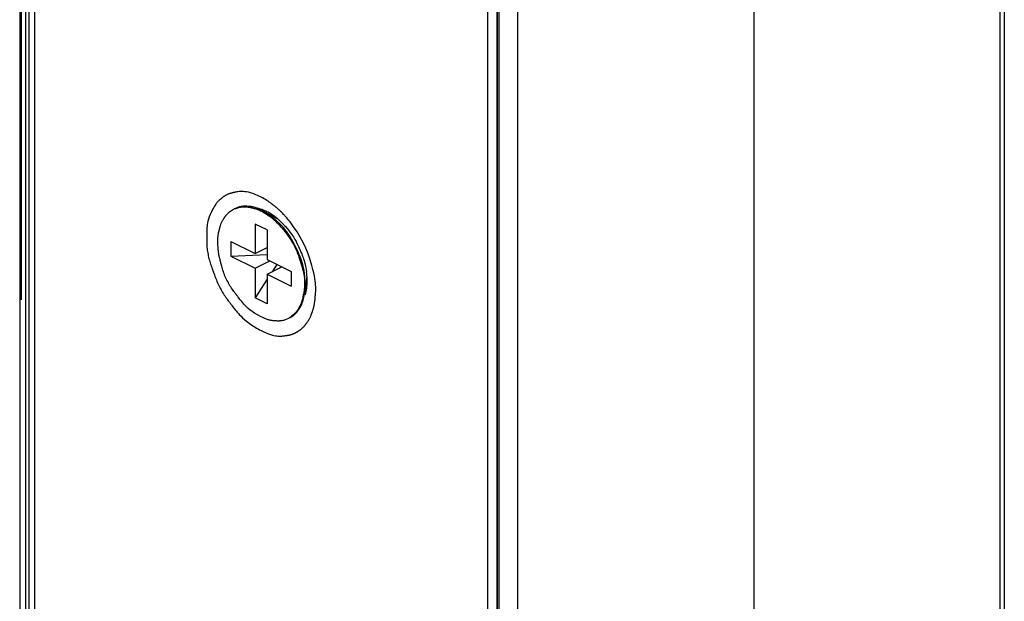
# Model space of a CAD drawing. Units: millimetres. Extents: x 57 to 267, y -371 to -74.
# Drawn here: x 71 to 84, y -181 to -173 of the extents above; entities that cross this region are included whole.
import ezdxf

# ---------------------------------------------------------------- set-up
doc = ezdxf.new("R2010")
doc.units = ezdxf.units.MM
doc.header["$LTSCALE"] = 23.1
doc.linetypes.add('CONTINUA', pattern=[0])
doc.layers.add('LIVELLO_STANDARD', color=7, linetype='CONTINUOUS')

msp = doc.modelspace()

# ---------------------------------------------------------------- linework, layer by layer
at = {"layer": 'LIVELLO_STANDARD', "linetype": 'CONTINUA'}
for p, q in [((84.073, -274.884), (84.073, -166.996)), ((84.019, -274.954), (84.019, -167.059)), ((70.85, -169.489), (70.85, -263.549)), ((70.872, -176.708), (70.872, -169.422)), ((70.928, -169.489), (70.928, -176.775)), ((70.978, -215.051), (70.978, -169.514)), ((71.047, -169.671), (71.047, -215.043)), ((80.708, -171.08), (80.708, -274.033)), ((77.536, -172.515), (77.536, -266.818)), ((77.264, -172.641), (77.264, -218.178)), ((77.264, -266.666), (77.264, -172.668)), ((77.286, -172.668), (77.286, -218.205)), ((77.136, -218.088), (77.136, -172.716)), ((74.098, -175.52), (74.092, -175.516)), ((74.118, -175.517), (74.105, -175.51)), ((74.304, -175.615), (74.118, -175.517)), ((74.279, -175.593), (74.228, -175.558)), ((74.27, -175.596), (74.266, -175.594)), ((74.274, -175.599), (74.27, -175.596)), ((74.011, -175.691), (74.011, -176.087)), ((74.172, -175.771), (74.011, -175.691)), ((74.249, -175.622), (74.243, -175.617)), ((74.172, -175.771), (74.172, -176.167)), ((73.687, -175.925), (73.687, -176.123)), ((73.687, -175.925), (74.011, -176.087)), ((73.687, -176.123), (74.172, -176.101)), ((73.687, -176.123), (74.011, -176.285)), ((74.011, -176.087), (74.172, -176.005)), ((74.011, -176.285), (74.209, -176.185)), ((74.172, -176.167), (74.496, -176.329)), ((74.304, -176.233), (74.239, -176.332)), ((74.011, -176.285), (74.011, -176.681)), ((74.172, -176.365), (74.37, -176.266)), ((74.172, -176.365), (74.172, -176.761)), ((74.172, -176.365), (74.496, -176.527)), ((74.496, -176.329), (74.496, -176.527)), ((70.928, -176.47), (70.928, -263.631)), ((74.172, -176.433), (74.011, -176.681)), ((74.708, -176.423), (74.675, -176.63)), ((74.172, -176.761), (74.011, -176.681))]:
    msp.add_line(p, q, dxfattribs=at)
for points in [[(74.092, -175.331, 0), (74.051, -175.312, 0), (74.014, -175.296, 0), (73.981, -175.283, 0), (73.95, -175.273, 0), (73.923, -175.265, 0), (73.897, -175.26, 0), (73.874, -175.257, 0), (73.853, -175.255, 0), (73.832, -175.254, 0), (73.814, -175.254, 0), (73.796, -175.256, 0), (73.781, -175.257, 0), (73.766, -175.26, 0), (73.754, -175.262, 0), (73.743, -175.264, 0), (73.735, -175.266, 0), (73.728, -175.268, 0), (73.722, -175.269, 0), (73.718, -175.27, 0), (73.715, -175.271, 0), (73.713, -175.272, 0), (73.71, -175.272, 0), (73.708, -175.273, 0), (73.704, -175.274, 0), (73.701, -175.275, 0), (73.696, -175.276, 0), (73.691, -175.277, 0), (73.685, -175.279, 0), (73.679, -175.28, 0), (73.672, -175.282, 0), (73.665, -175.285, 0), (73.659, -175.287, 0), (73.652, -175.29, 0), (73.645, -175.292, 0), (73.638, -175.295, 0), (73.632, -175.298, 0), (73.625, -175.302, 0), (73.619, -175.305, 0), (73.613, -175.309, 0), (73.607, -175.313, 0), (73.601, -175.316, 0), (73.595, -175.32, 0), (73.589, -175.324, 0), (73.584, -175.328, 0), (73.579, -175.332, 0), (73.575, -175.335, 0), (73.571, -175.338, 0), (73.568, -175.341, 0), (73.565, -175.343, 0), (73.563, -175.344, 0), (73.562, -175.346, 0), (73.56, -175.347, 0), (73.559, -175.348, 0), (73.557, -175.349, 0), (73.555, -175.351, 0), (73.552, -175.353, 0), (73.549, -175.356, 0), (73.545, -175.359, 0), (73.54, -175.363, 0), (73.535, -175.367, 0), (73.53, -175.372, 0), (73.524, -175.378, 0), (73.517, -175.384, 0), (73.511, -175.391, 0), (73.504, -175.398, 0), (73.497, -175.406, 0), (73.49, -175.415, 0), (73.482, -175.426, 0), (73.474, -175.438, 0), (73.465, -175.452, 0), (73.456, -175.468, 0), (73.445, -175.486, 0)], [(74.094, -175.504, 0), (74.073, -175.495, 0), (74.054, -175.487, 0), (74.038, -175.48, 0), (74.023, -175.474, 0), (74.01, -175.47, 0), (73.997, -175.466, 0), (73.986, -175.463, 0), (73.976, -175.461, 0), (73.966, -175.459, 0), (73.957, -175.458, 0), (73.948, -175.457, 0), (73.94, -175.456, 0), (73.933, -175.455, 0), (73.926, -175.455, 0), (73.921, -175.454, 0), (73.916, -175.454, 0), (73.912, -175.454, 0), (73.91, -175.454, 0), (73.907, -175.454, 0), (73.905, -175.454, 0), (73.903, -175.454, 0), (73.901, -175.454, 0), (73.899, -175.453, 0), (73.896, -175.453, 0), (73.892, -175.453, 0), (73.887, -175.453, 0), (73.881, -175.453, 0), (73.875, -175.453, 0), (73.868, -175.453, 0), (73.86, -175.453, 0), (73.852, -175.453, 0), (73.843, -175.454, 0), (73.833, -175.455, 0), (73.823, -175.456, 0), (73.812, -175.459, 0), (73.8, -175.462, 0), (73.787, -175.466, 0), (73.773, -175.471, 0), (73.756, -175.478, 0), (73.738, -175.487, 0)], [(73.738, -175.487, 0), (73.739, -175.487, 0), (73.741, -175.486, 0), (73.745, -175.485, 0), (73.749, -175.483, 0), (73.753, -175.481, 0), (73.758, -175.48, 0), (73.763, -175.478, 0), (73.767, -175.477, 0), (73.77, -175.475, 0), (73.772, -175.474, 0), (73.774, -175.474, 0), (73.775, -175.473, 0), (73.776, -175.473, 0), (73.776, -175.473, 0), (73.776, -175.473, 0), (73.776, -175.473, 0), (73.776, -175.473, 0), (73.776, -175.473, 0), (73.777, -175.473, 0), (73.777, -175.473, 0), (73.778, -175.472, 0), (73.779, -175.472, 0), (73.781, -175.472, 0), (73.783, -175.471, 0), (73.786, -175.47, 0), (73.789, -175.469, 0), (73.794, -175.468, 0), (73.798, -175.467, 0), (73.803, -175.466, 0), (73.809, -175.464, 0), (73.815, -175.463, 0), (73.822, -175.462, 0), (73.828, -175.461, 0), (73.836, -175.46, 0), (73.844, -175.46, 0), (73.853, -175.459, 0), (73.864, -175.459, 0), (73.875, -175.459, 0), (73.889, -175.46, 0), (73.904, -175.461, 0)], [(73.904, -175.461, 0), (73.904, -175.461, 0), (73.906, -175.461, 0), (73.909, -175.461, 0), (73.912, -175.462, 0), (73.915, -175.462, 0), (73.919, -175.463, 0), (73.922, -175.463, 0), (73.926, -175.463, 0), (73.928, -175.464, 0), (73.93, -175.464, 0), (73.931, -175.464, 0), (73.932, -175.464, 0), (73.932, -175.464, 0), (73.933, -175.464, 0), (73.933, -175.464, 0), (73.933, -175.464, 0), (73.933, -175.464, 0), (73.933, -175.464, 0), (73.933, -175.464, 0), (73.933, -175.464, 0), (73.933, -175.464, 0), (73.933, -175.464, 0), (73.933, -175.464, 0), (73.933, -175.464, 0), (73.933, -175.464, 0), (73.933, -175.464, 0), (73.934, -175.464, 0), (73.936, -175.465, 0), (73.938, -175.466, 0), (73.942, -175.467, 0), (73.948, -175.468, 0), (73.955, -175.47, 0), (73.965, -175.472, 0), (73.975, -175.475, 0), (73.987, -175.478, 0), (73.997, -175.481, 0), (74.007, -175.483, 0), (74.015, -175.485, 0), (74.021, -175.487, 0), (74.023, -175.487, 0)], [(74.336, -175.506, 0), (74.335, -175.505, 0), (74.333, -175.503, 0), (74.329, -175.499, 0), (74.325, -175.495, 0), (74.32, -175.491, 0), (74.315, -175.486, 0), (74.31, -175.482, 0), (74.306, -175.478, 0), (74.303, -175.475, 0), (74.3, -175.473, 0), (74.298, -175.471, 0), (74.297, -175.47, 0), (74.296, -175.47, 0), (74.296, -175.469, 0), (74.296, -175.469, 0), (74.296, -175.469, 0), (74.296, -175.469, 0), (74.296, -175.469, 0), (74.296, -175.469, 0), (74.296, -175.469, 0), (74.296, -175.469, 0), (74.296, -175.469, 0), (74.296, -175.469, 0), (74.296, -175.469, 0), (74.296, -175.469, 0), (74.295, -175.469, 0), (74.295, -175.468, 0), (74.293, -175.467, 0), (74.291, -175.465, 0), (74.287, -175.462, 0), (74.282, -175.458, 0), (74.275, -175.453, 0), (74.267, -175.446, 0), (74.256, -175.438, 0), (74.245, -175.429, 0), (74.232, -175.419, 0), (74.217, -175.408, 0), (74.202, -175.397, 0), (74.186, -175.386, 0), (74.17, -175.376, 0)], [(73.445, -175.486, 0), (73.424, -175.527, 0), (73.408, -175.563, 0), (73.395, -175.596, 0), (73.385, -175.625, 0), (73.378, -175.652, 0), (73.373, -175.677, 0), (73.369, -175.7, 0), (73.367, -175.721, 0), (73.365, -175.741, 0), (73.363, -175.76, 0), (73.362, -175.778, 0), (73.362, -175.794, 0), (73.361, -175.808, 0), (73.361, -175.821, 0), (73.361, -175.832, 0), (73.361, -175.841, 0), (73.361, -175.849, 0), (73.361, -175.854, 0), (73.361, -175.859, 0), (73.361, -175.864, 0), (73.361, -175.868, 0), (73.361, -175.874, 0), (73.361, -175.881, 0), (73.361, -175.89, 0), (73.361, -175.901, 0), (73.361, -175.914, 0), (73.361, -175.929, 0), (73.362, -175.946, 0), (73.362, -175.964, 0), (73.363, -175.982, 0), (73.365, -176.002, 0), (73.366, -176.021, 0), (73.369, -176.041, 0), (73.372, -176.06, 0), (73.375, -176.08, 0), (73.379, -176.099, 0), (73.383, -176.118, 0), (73.387, -176.138, 0), (73.392, -176.157, 0), (73.397, -176.176, 0), (73.403, -176.194, 0), (73.409, -176.213, 0), (73.414, -176.231, 0), (73.42, -176.247, 0), (73.425, -176.263, 0), (73.43, -176.277, 0), (73.435, -176.289, 0), (73.438, -176.3, 0), (73.441, -176.308, 0), (73.444, -176.314, 0), (73.445, -176.32, 0), (73.447, -176.324, 0), (73.449, -176.329, 0), (73.451, -176.335, 0), (73.453, -176.342, 0), (73.456, -176.35, 0), (73.46, -176.361, 0), (73.465, -176.374, 0), (73.471, -176.389, 0), (73.477, -176.406, 0), (73.484, -176.423, 0), (73.491, -176.441, 0), (73.499, -176.46, 0), (73.507, -176.479, 0), (73.516, -176.498, 0), (73.525, -176.517, 0), (73.534, -176.536, 0), (73.544, -176.554, 0), (73.554, -176.573, 0), (73.564, -176.591, 0), (73.575, -176.609, 0), (73.586, -176.627, 0), (73.597, -176.644, 0), (73.609, -176.661, 0), (73.62, -176.677, 0), (73.631, -176.693, 0), (73.641, -176.707, 0), (73.651, -176.72, 0), (73.659, -176.731, 0), (73.666, -176.74, 0), (73.671, -176.748, 0), (73.676, -176.753, 0), (73.679, -176.758, 0), (73.683, -176.762, 0), (73.686, -176.766, 0), (73.689, -176.771, 0), (73.693, -176.776, 0), (73.698, -176.783, 0), (73.704, -176.791, 0), (73.712, -176.802, 0), (73.722, -176.814, 0), (73.732, -176.827, 0), (73.744, -176.842, 0), (73.757, -176.858, 0), (73.771, -176.874, 0), (73.787, -176.892, 0), (73.804, -176.91, 0), (73.822, -176.93, 0), (73.844, -176.95, 0), (73.868, -176.972, 0), (73.897, -176.995, 0), (73.93, -177.02, 0), (73.969, -177.047, 0), (74.013, -177.076, 0)], [(74.092, -176.935, 0), (74.045, -176.911, 0), (74.005, -176.888, 0), (73.971, -176.865, 0), (73.942, -176.844, 0), (73.917, -176.824, 0), (73.896, -176.804, 0), (73.877, -176.786, 0), (73.86, -176.767, 0), (73.845, -176.75, 0), (73.831, -176.733, 0), (73.818, -176.718, 0), (73.806, -176.703, 0), (73.796, -176.69, 0), (73.787, -176.678, 0), (73.779, -176.668, 0), (73.773, -176.659, 0), (73.768, -176.652, 0), (73.764, -176.647, 0), (73.76, -176.643, 0), (73.757, -176.638, 0), (73.754, -176.634, 0), (73.751, -176.63, 0), (73.747, -176.624, 0), (73.741, -176.616, 0), (73.734, -176.607, 0), (73.726, -176.595, 0), (73.717, -176.582, 0), (73.707, -176.568, 0), (73.696, -176.552, 0), (73.685, -176.536, 0), (73.674, -176.519, 0), (73.663, -176.501, 0), (73.653, -176.483, 0), (73.643, -176.464, 0), (73.633, -176.446, 0), (73.624, -176.427, 0), (73.615, -176.408, 0), (73.607, -176.389, 0), (73.599, -176.37, 0), (73.592, -176.35, 0), (73.585, -176.331, 0), (73.579, -176.311, 0), (73.573, -176.293, 0), (73.568, -176.275, 0), (73.563, -176.258, 0), (73.559, -176.243, 0), (73.556, -176.229, 0), (73.553, -176.218, 0), (73.551, -176.209, 0), (73.549, -176.202, 0), (73.548, -176.197, 0), (73.547, -176.193, 0), (73.546, -176.19, 0), (73.545, -176.186, 0), (73.544, -176.183, 0), (73.543, -176.179, 0), (73.542, -176.173, 0), (73.54, -176.167, 0), (73.538, -176.16, 0), (73.536, -176.152, 0), (73.534, -176.143, 0), (73.532, -176.134, 0), (73.53, -176.125, 0), (73.528, -176.116, 0), (73.526, -176.106, 0), (73.525, -176.097, 0), (73.523, -176.087, 0), (73.521, -176.077, 0), (73.52, -176.068, 0), (73.519, -176.058, 0), (73.518, -176.049, 0), (73.517, -176.039, 0), (73.516, -176.029, 0), (73.515, -176.02, 0), (73.514, -176.011, 0), (73.514, -176.002, 0), (73.514, -175.994, 0), (73.513, -175.986, 0), (73.513, -175.98, 0), (73.513, -175.974, 0), (73.513, -175.97, 0), (73.513, -175.967, 0), (73.512, -175.964, 0), (73.512, -175.962, 0), (73.512, -175.959, 0), (73.512, -175.957, 0), (73.512, -175.954, 0), (73.512, -175.95, 0), (73.512, -175.945, 0), (73.512, -175.939, 0), (73.512, -175.933, 0), (73.511, -175.926, 0), (73.511, -175.918, 0), (73.511, -175.91, 0), (73.511, -175.901, 0), (73.512, -175.892, 0), (73.512, -175.884, 0), (73.512, -175.875, 0), (73.513, -175.867, 0), (73.514, -175.858, 0), (73.515, -175.849, 0), (73.516, -175.841, 0), (73.517, -175.832, 0), (73.518, -175.824, 0), (73.52, -175.815, 0), (73.521, -175.807, 0), (73.523, -175.799, 0), (73.525, -175.791, 0), (73.527, -175.784, 0), (73.528, -175.778, 0), (73.53, -175.772, 0), (73.531, -175.768, 0), (73.532, -175.764, 0), (73.533, -175.761, 0), (73.533, -175.759, 0), (73.534, -175.757, 0), (73.534, -175.755, 0), (73.535, -175.753, 0), (73.535, -175.75, 0), (73.536, -175.747, 0), (73.537, -175.743, 0), (73.538, -175.738, 0), (73.54, -175.732, 0), (73.542, -175.726, 0), (73.543, -175.72, 0), (73.545, -175.713, 0), (73.547, -175.706, 0), (73.55, -175.699, 0), (73.552, -175.692, 0), (73.555, -175.685, 0), (73.557, -175.678, 0), (73.56, -175.671, 0), (73.563, -175.664, 0), (73.567, -175.658, 0), (73.57, -175.651, 0), (73.574, -175.644, 0), (73.577, -175.638, 0), (73.581, -175.632, 0), (73.585, -175.626, 0), (73.589, -175.62, 0), (73.592, -175.615, 0), (73.596, -175.611, 0), (73.598, -175.607, 0), (73.601, -175.603, 0), (73.603, -175.601, 0), (73.604, -175.599, 0), (73.606, -175.597, 0), (73.607, -175.595, 0), (73.608, -175.594, 0), (73.609, -175.592, 0), (73.61, -175.591, 0), (73.612, -175.588, 0), (73.614, -175.585, 0), (73.617, -175.582, 0), (73.62, -175.578, 0), (73.624, -175.573, 0), (73.628, -175.568, 0), (73.632, -175.562, 0), (73.637, -175.557, 0), (73.643, -175.551, 0), (73.649, -175.545, 0), (73.656, -175.538, 0), (73.663, -175.532, 0), (73.672, -175.525, 0), (73.683, -175.517, 0), (73.695, -175.51, 0), (73.709, -175.502, 0), (73.725, -175.493, 0)], [(74.023, -175.487, 0), (74.026, -175.488, 0), (74.034, -175.492, 0), (74.045, -175.496, 0), (74.057, -175.502, 0), (74.07, -175.507, 0), (74.081, -175.512, 0), (74.089, -175.515, 0), (74.092, -175.516, 0)], [(74.107, -175.498, 0), (74.103, -175.497, 0), (74.095, -175.495, 0), (74.084, -175.492, 0), (74.071, -175.488, 0), (74.058, -175.485, 0), (74.046, -175.482, 0), (74.038, -175.48, 0), (74.035, -175.479, 0)], [(74.111, -175.526, 0), (74.111, -175.527, 0), (74.113, -175.528, 0), (74.115, -175.529, 0), (74.119, -175.531, 0), (74.122, -175.533, 0), (74.126, -175.535, 0), (74.129, -175.537, 0), (74.132, -175.538, 0), (74.134, -175.54, 0), (74.136, -175.541, 0), (74.137, -175.541, 0), (74.138, -175.542, 0), (74.139, -175.542, 0), (74.139, -175.542, 0), (74.139, -175.542, 0), (74.139, -175.542, 0), (74.139, -175.542, 0), (74.139, -175.542, 0), (74.139, -175.542, 0), (74.139, -175.542, 0), (74.139, -175.542, 0), (74.139, -175.542, 0), (74.139, -175.542, 0), (74.139, -175.542, 0), (74.139, -175.542, 0), (74.139, -175.543, 0), (74.14, -175.543, 0), (74.142, -175.544, 0), (74.144, -175.546, 0), (74.148, -175.548, 0), (74.153, -175.552, 0), (74.16, -175.557, 0), (74.169, -175.563, 0), (74.179, -175.57, 0), (74.189, -175.577, 0), (74.199, -175.584, 0), (74.208, -175.59, 0), (74.216, -175.595, 0), (74.221, -175.599, 0), (74.223, -175.6, 0)], [(74.256, -175.611, 0), (74.256, -175.61, 0), (74.254, -175.609, 0), (74.251, -175.606, 0), (74.247, -175.603, 0), (74.243, -175.6, 0), (74.239, -175.597, 0), (74.235, -175.593, 0), (74.231, -175.59, 0), (74.228, -175.588, 0), (74.226, -175.586, 0), (74.225, -175.585, 0), (74.224, -175.584, 0), (74.223, -175.584, 0), (74.223, -175.584, 0), (74.223, -175.584, 0), (74.223, -175.584, 0), (74.223, -175.584, 0), (74.223, -175.584, 0), (74.223, -175.584, 0), (74.223, -175.584, 0), (74.223, -175.584, 0), (74.223, -175.584, 0), (74.223, -175.584, 0), (74.223, -175.584, 0), (74.223, -175.584, 0), (74.222, -175.583, 0), (74.221, -175.583, 0), (74.219, -175.581, 0), (74.216, -175.579, 0), (74.212, -175.577, 0), (74.205, -175.572, 0), (74.197, -175.567, 0), (74.186, -175.56, 0), (74.173, -175.552, 0), (74.16, -175.544, 0), (74.147, -175.536, 0), (74.136, -175.528, 0), (74.127, -175.522, 0), (74.12, -175.518, 0), (74.118, -175.517, 0)], [(74.683, -176.462, 0), (74.679, -176.405, 0), (74.674, -176.355, 0), (74.668, -176.311, 0), (74.661, -176.273, 0), (74.653, -176.239, 0), (74.644, -176.209, 0), (74.636, -176.181, 0), (74.626, -176.156, 0), (74.617, -176.133, 0), (74.609, -176.111, 0), (74.6, -176.091, 0), (74.592, -176.073, 0), (74.584, -176.056, 0), (74.577, -176.042, 0), (74.571, -176.029, 0), (74.566, -176.019, 0), (74.562, -176.011, 0), (74.558, -176.004, 0), (74.556, -175.999, 0), (74.554, -175.994, 0), (74.551, -175.99, 0), (74.549, -175.985, 0), (74.545, -175.978, 0), (74.541, -175.97, 0), (74.536, -175.96, 0), (74.53, -175.947, 0), (74.522, -175.933, 0), (74.514, -175.917, 0), (74.504, -175.899, 0), (74.493, -175.88, 0), (74.481, -175.86, 0), (74.468, -175.839, 0), (74.453, -175.817, 0), (74.436, -175.794, 0), (74.417, -175.769, 0), (74.395, -175.742, 0), (74.368, -175.713, 0), (74.337, -175.682, 0), (74.3, -175.648, 0), (74.256, -175.611, 0)], [(74.316, -175.623, 0), (74.317, -175.623, 0), (74.318, -175.625, 0), (74.32, -175.627, 0), (74.323, -175.629, 0), (74.326, -175.632, 0), (74.329, -175.634, 0), (74.332, -175.637, 0), (74.334, -175.639, 0), (74.336, -175.641, 0), (74.338, -175.642, 0), (74.339, -175.643, 0), (74.34, -175.644, 0), (74.34, -175.644, 0), (74.34, -175.645, 0), (74.34, -175.645, 0), (74.34, -175.645, 0), (74.34, -175.645, 0), (74.34, -175.645, 0), (74.34, -175.645, 0), (74.34, -175.645, 0), (74.34, -175.645, 0), (74.34, -175.645, 0), (74.34, -175.645, 0), (74.34, -175.645, 0), (74.34, -175.645, 0), (74.341, -175.645, 0), (74.341, -175.646, 0), (74.343, -175.647, 0), (74.345, -175.649, 0), (74.348, -175.653, 0), (74.353, -175.657, 0), (74.359, -175.663, 0), (74.366, -175.671, 0), (74.375, -175.68, 0), (74.384, -175.689, 0), (74.393, -175.698, 0), (74.401, -175.707, 0), (74.407, -175.713, 0), (74.412, -175.718, 0), (74.413, -175.72, 0)], [(74.413, -175.72, 0), (74.44, -175.75, 0), (74.463, -175.778, 0), (74.482, -175.803, 0), (74.499, -175.826, 0), (74.513, -175.846, 0), (74.525, -175.865, 0), (74.535, -175.882, 0), (74.545, -175.898, 0), (74.553, -175.914, 0), (74.561, -175.928, 0), (74.569, -175.942, 0), (74.575, -175.955, 0), (74.581, -175.966, 0), (74.586, -175.977, 0), (74.59, -175.986, 0), (74.593, -175.993, 0), (74.596, -175.999, 0), (74.598, -176.003, 0), (74.6, -176.007, 0), (74.602, -176.011, 0), (74.603, -176.014, 0), (74.605, -176.018, 0), (74.607, -176.022, 0), (74.61, -176.028, 0), (74.613, -176.035, 0), (74.617, -176.044, 0), (74.622, -176.054, 0), (74.627, -176.065, 0), (74.632, -176.078, 0), (74.638, -176.092, 0), (74.644, -176.107, 0), (74.65, -176.124, 0), (74.657, -176.141, 0), (74.663, -176.16, 0), (74.669, -176.18, 0), (74.676, -176.204, 0), (74.682, -176.23, 0), (74.688, -176.261, 0), (74.695, -176.295, 0), (74.701, -176.334, 0)], [(74.774, -176.25, 0), (74.751, -176.171, 0), (74.723, -176.093, 0), (74.692, -176.017, 0), (74.657, -175.941, 0), (74.618, -175.868, 0), (74.575, -175.797, 0), (74.529, -175.728, 0), (74.48, -175.662, 0)], [(74.374, -175.748, 0), (74.411, -175.793, 0), (74.443, -175.834, 0), (74.469, -175.87, 0), (74.491, -175.903, 0), (74.51, -175.934, 0), (74.526, -175.961, 0), (74.539, -175.987, 0), (74.551, -176.012, 0), (74.561, -176.035, 0), (74.57, -176.057, 0), (74.578, -176.078, 0), (74.586, -176.097, 0), (74.592, -176.115, 0), (74.597, -176.13, 0), (74.602, -176.144, 0), (74.605, -176.155, 0), (74.608, -176.164, 0), (74.611, -176.17, 0), (74.612, -176.176, 0), (74.614, -176.181, 0), (74.616, -176.186, 0), (74.617, -176.191, 0), (74.619, -176.197, 0), (74.622, -176.205, 0), (74.625, -176.216, 0), (74.629, -176.228, 0), (74.634, -176.242, 0), (74.639, -176.259, 0), (74.644, -176.277, 0), (74.649, -176.297, 0), (74.655, -176.318, 0), (74.66, -176.341, 0), (74.665, -176.366, 0), (74.669, -176.392, 0), (74.673, -176.421, 0), (74.675, -176.454, 0), (74.675, -176.49, 0), (74.674, -176.531, 0), (74.669, -176.578, 0), (74.663, -176.631, 0)], [(74.092, -177.12, 0), (74.128, -177.138, 0), (74.162, -177.153, 0), (74.191, -177.165, 0), (74.218, -177.174, 0), (74.243, -177.182, 0), (74.265, -177.187, 0), (74.286, -177.191, 0), (74.305, -177.193, 0), (74.323, -177.195, 0), (74.34, -177.196, 0), (74.355, -177.195, 0), (74.369, -177.195, 0), (74.382, -177.194, 0), (74.394, -177.193, 0), (74.403, -177.191, 0), (74.412, -177.19, 0), (74.418, -177.189, 0), (74.423, -177.189, 0), (74.426, -177.188, 0), (74.429, -177.188, 0), (74.432, -177.187, 0), (74.434, -177.187, 0), (74.436, -177.187, 0), (74.439, -177.186, 0), (74.443, -177.186, 0), (74.447, -177.185, 0), (74.452, -177.184, 0), (74.457, -177.184, 0), (74.463, -177.183, 0), (74.469, -177.181, 0), (74.475, -177.18, 0), (74.482, -177.179, 0), (74.488, -177.177, 0), (74.494, -177.175, 0), (74.5, -177.173, 0), (74.507, -177.171, 0), (74.513, -177.169, 0), (74.519, -177.167, 0), (74.525, -177.165, 0), (74.531, -177.162, 0), (74.537, -177.159, 0), (74.542, -177.156, 0), (74.548, -177.154, 0), (74.553, -177.151, 0), (74.557, -177.148, 0), (74.562, -177.146, 0), (74.565, -177.144, 0), (74.569, -177.142, 0), (74.571, -177.14, 0), (74.573, -177.139, 0), (74.575, -177.138, 0), (74.576, -177.138, 0), (74.577, -177.137, 0), (74.579, -177.136, 0), (74.581, -177.135, 0), (74.583, -177.133, 0), (74.587, -177.131, 0), (74.59, -177.129, 0), (74.595, -177.126, 0), (74.599, -177.124, 0), (74.604, -177.12, 0), (74.609, -177.117, 0), (74.615, -177.113, 0), (74.62, -177.11, 0), (74.625, -177.106, 0), (74.63, -177.102, 0), (74.636, -177.097, 0), (74.641, -177.093, 0), (74.645, -177.089, 0), (74.65, -177.084, 0), (74.655, -177.079, 0), (74.659, -177.075, 0), (74.664, -177.07, 0), (74.668, -177.065, 0), (74.672, -177.06, 0), (74.676, -177.056, 0), (74.679, -177.052, 0), (74.682, -177.048, 0), (74.685, -177.044, 0), (74.687, -177.041, 0), (74.689, -177.039, 0), (74.691, -177.037, 0), (74.692, -177.036, 0), (74.693, -177.034, 0), (74.694, -177.033, 0), (74.695, -177.031, 0), (74.697, -177.03, 0), (74.699, -177.027, 0), (74.701, -177.024, 0), (74.704, -177.02, 0), (74.707, -177.016, 0), (74.711, -177.011, 0), (74.715, -177.006, 0), (74.719, -177, 0), (74.723, -176.994, 0), (74.727, -176.988, 0), (74.73, -176.982, 0), (74.734, -176.976, 0), (74.738, -176.97, 0), (74.741, -176.964, 0), (74.744, -176.957, 0), (74.748, -176.951, 0), (74.751, -176.944, 0), (74.754, -176.938, 0), (74.756, -176.931, 0), (74.759, -176.925, 0), (74.762, -176.918, 0), (74.764, -176.912, 0), (74.766, -176.907, 0), (74.768, -176.902, 0), (74.77, -176.897, 0), (74.771, -176.893, 0), (74.772, -176.89, 0), (74.773, -176.888, 0), (74.774, -176.886, 0), (74.774, -176.884, 0), (74.775, -176.882, 0), (74.776, -176.88, 0), (74.777, -176.878, 0), (74.778, -176.874, 0), (74.78, -176.87, 0), (74.781, -176.865, 0), (74.783, -176.859, 0), (74.786, -176.853, 0), (74.788, -176.846, 0), (74.791, -176.839, 0), (74.793, -176.831, 0), (74.795, -176.823, 0), (74.797, -176.816, 0), (74.799, -176.808, 0), (74.801, -176.8, 0), (74.803, -176.792, 0), (74.805, -176.784, 0), (74.806, -176.776, 0), (74.808, -176.768, 0), (74.809, -176.76, 0), (74.81, -176.752, 0), (74.811, -176.744, 0), (74.812, -176.737, 0), (74.813, -176.73, 0), (74.814, -176.723, 0), (74.815, -176.717, 0), (74.815, -176.711, 0), (74.816, -176.707, 0), (74.816, -176.703, 0), (74.816, -176.7, 0), (74.817, -176.697, 0), (74.817, -176.694, 0), (74.817, -176.691, 0), (74.818, -176.686, 0), (74.818, -176.679, 0), (74.819, -176.671, 0), (74.82, -176.661, 0), (74.822, -176.648, 0), (74.823, -176.633, 0), (74.824, -176.617, 0), (74.825, -176.598, 0), (74.825, -176.578, 0), (74.825, -176.557, 0), (74.825, -176.534, 0), (74.824, -176.509, 0), (74.822, -176.483, 0), (74.818, -176.454, 0), (74.813, -176.422, 0), (74.807, -176.387, 0), (74.798, -176.346, 0), (74.788, -176.301, 0), (74.774, -176.25, 0)], [(74.675, -176.63, 0), (74.675, -176.63, 0), (74.675, -176.627, 0), (74.675, -176.624, 0), (74.676, -176.619, 0), (74.677, -176.614, 0), (74.677, -176.609, 0), (74.678, -176.604, 0), (74.679, -176.6, 0), (74.679, -176.597, 0), (74.679, -176.594, 0), (74.68, -176.593, 0), (74.68, -176.591, 0), (74.68, -176.591, 0), (74.68, -176.59, 0), (74.68, -176.59, 0), (74.68, -176.59, 0), (74.68, -176.59, 0), (74.68, -176.59, 0), (74.68, -176.59, 0), (74.68, -176.589, 0), (74.68, -176.588, 0), (74.68, -176.587, 0), (74.68, -176.585, 0), (74.681, -176.583, 0), (74.681, -176.58, 0), (74.681, -176.576, 0), (74.682, -176.572, 0), (74.682, -176.567, 0), (74.683, -176.562, 0), (74.683, -176.556, 0), (74.683, -176.55, 0), (74.684, -176.544, 0), (74.684, -176.537, 0), (74.684, -176.529, 0), (74.685, -176.521, 0), (74.685, -176.512, 0), (74.684, -176.502, 0), (74.684, -176.49, 0), (74.683, -176.477, 0), (74.683, -176.462, 0)], [(74.688, -176.633, 0), (74.688, -176.632, 0), (74.689, -176.63, 0), (74.69, -176.626, 0), (74.691, -176.622, 0), (74.692, -176.617, 0), (74.693, -176.611, 0), (74.694, -176.607, 0), (74.695, -176.602, 0), (74.696, -176.599, 0), (74.697, -176.596, 0), (74.697, -176.594, 0), (74.698, -176.593, 0), (74.698, -176.592, 0), (74.698, -176.592, 0), (74.698, -176.592, 0), (74.698, -176.592, 0), (74.698, -176.592, 0), (74.698, -176.592, 0), (74.698, -176.591, 0), (74.698, -176.591, 0), (74.698, -176.59, 0), (74.698, -176.589, 0), (74.699, -176.587, 0), (74.699, -176.584, 0), (74.7, -176.581, 0), (74.701, -176.578, 0), (74.701, -176.573, 0), (74.702, -176.568, 0), (74.703, -176.563, 0), (74.704, -176.557, 0), (74.705, -176.55, 0), (74.706, -176.543, 0), (74.707, -176.536, 0), (74.708, -176.528, 0), (74.708, -176.52, 0), (74.709, -176.51, 0), (74.71, -176.499, 0), (74.71, -176.486, 0), (74.71, -176.472, 0), (74.71, -176.456, 0)], [(74.471, -176.952, 0), (74.49, -176.942, 0), (74.506, -176.933, 0), (74.52, -176.924, 0), (74.532, -176.915, 0), (74.542, -176.906, 0), (74.551, -176.898, 0), (74.558, -176.891, 0), (74.565, -176.883, 0), (74.571, -176.876, 0), (74.576, -176.869, 0), (74.581, -176.862, 0), (74.586, -176.856, 0), (74.59, -176.85, 0), (74.593, -176.845, 0), (74.596, -176.841, 0), (74.598, -176.838, 0), (74.6, -176.835, 0), (74.601, -176.832, 0), (74.602, -176.831, 0), (74.603, -176.829, 0), (74.605, -176.827, 0), (74.606, -176.825, 0), (74.608, -176.822, 0), (74.61, -176.819, 0), (74.612, -176.815, 0), (74.616, -176.81, 0), (74.619, -176.804, 0), (74.623, -176.797, 0), (74.628, -176.789, 0), (74.632, -176.781, 0), (74.637, -176.772, 0), (74.641, -176.762, 0), (74.645, -176.751, 0), (74.65, -176.739, 0), (74.654, -176.727, 0), (74.658, -176.712, 0), (74.662, -176.695, 0), (74.666, -176.676, 0), (74.671, -176.655, 0), (74.675, -176.63, 0)], [(74.639, -176.732, 0), (74.638, -176.732, 0), (74.638, -176.734, 0), (74.637, -176.737, 0), (74.635, -176.741, 0), (74.634, -176.745, 0), (74.632, -176.749, 0), (74.631, -176.753, 0), (74.63, -176.756, 0), (74.629, -176.759, 0), (74.628, -176.761, 0), (74.627, -176.762, 0), (74.627, -176.763, 0), (74.627, -176.764, 0), (74.627, -176.764, 0), (74.627, -176.764, 0), (74.627, -176.764, 0), (74.627, -176.764, 0), (74.627, -176.764, 0), (74.627, -176.764, 0), (74.627, -176.764, 0), (74.627, -176.764, 0), (74.627, -176.764, 0), (74.627, -176.764, 0), (74.627, -176.764, 0), (74.627, -176.764, 0), (74.627, -176.765, 0), (74.626, -176.765, 0), (74.625, -176.767, 0), (74.624, -176.769, 0), (74.622, -176.773, 0), (74.619, -176.779, 0), (74.615, -176.786, 0), (74.611, -176.795, 0), (74.605, -176.805, 0), (74.599, -176.815, 0), (74.594, -176.826, 0), (74.589, -176.835, 0), (74.585, -176.843, 0), (74.582, -176.848, 0), (74.581, -176.85, 0)], [(74.657, -176.663, 0), (74.656, -176.666, 0), (74.654, -176.674, 0), (74.651, -176.685, 0), (74.648, -176.698, 0), (74.644, -176.71, 0), (74.641, -176.721, 0), (74.639, -176.729, 0), (74.639, -176.732, 0)], [(74.581, -176.85, 0), (74.58, -176.851, 0), (74.579, -176.852, 0), (74.577, -176.855, 0), (74.574, -176.859, 0), (74.571, -176.862, 0), (74.568, -176.866, 0), (74.565, -176.87, 0), (74.563, -176.873, 0), (74.561, -176.876, 0), (74.559, -176.878, 0), (74.558, -176.879, 0), (74.558, -176.88, 0), (74.557, -176.881, 0), (74.557, -176.881, 0), (74.557, -176.881, 0), (74.557, -176.881, 0), (74.557, -176.881, 0), (74.557, -176.881, 0), (74.557, -176.881, 0), (74.557, -176.881, 0), (74.557, -176.881, 0), (74.557, -176.881, 0), (74.557, -176.881, 0), (74.557, -176.881, 0), (74.557, -176.881, 0), (74.557, -176.881, 0), (74.556, -176.882, 0), (74.554, -176.883, 0), (74.552, -176.885, 0), (74.548, -176.888, 0), (74.542, -176.893, 0), (74.535, -176.899, 0), (74.526, -176.906, 0), (74.516, -176.915, 0), (74.505, -176.923, 0), (74.495, -176.932, 0), (74.485, -176.94, 0), (74.478, -176.946, 0), (74.473, -176.95, 0), (74.471, -176.952, 0)], [(74.458, -176.959, 0), (74.439, -176.967, 0), (74.423, -176.974, 0), (74.408, -176.98, 0), (74.394, -176.984, 0), (74.382, -176.987, 0), (74.37, -176.989, 0), (74.36, -176.991, 0), (74.35, -176.992, 0), (74.341, -176.992, 0), (74.333, -176.993, 0), (74.325, -176.993, 0), (74.317, -176.993, 0), (74.311, -176.993, 0), (74.305, -176.992, 0), (74.3, -176.992, 0), (74.296, -176.992, 0), (74.293, -176.992, 0), (74.29, -176.992, 0), (74.288, -176.991, 0), (74.286, -176.991, 0), (74.284, -176.991, 0), (74.281, -176.991, 0), (74.278, -176.991, 0), (74.275, -176.991, 0), (74.27, -176.99, 0), (74.264, -176.99, 0), (74.257, -176.989, 0), (74.25, -176.989, 0), (74.242, -176.988, 0), (74.232, -176.986, 0), (74.223, -176.985, 0), (74.213, -176.983, 0), (74.202, -176.98, 0), (74.19, -176.977, 0), (74.178, -176.973, 0), (74.164, -176.968, 0), (74.149, -176.962, 0), (74.132, -176.955, 0), (74.113, -176.946, 0), (74.092, -176.935, 0)]]:
    msp.add_polyline3d(points, dxfattribs=at)
for centre, major_axis, ratio, start_param, end_param in [((73.688, -176.136), (-0.761, 0.482), 0.999698, 4.712389, 4.812292), ((73.862, -175.766), (0.306, 0), 1, 1.987843, 2.034321), ((73.822, -176.076), (-0.566, 0.283), 0.99957, 4.712825, 4.732478), ((73.788, -176.124), (0.68, 0), 1, 1.075437, 1.096241), ((73.93, -175.995), (0.19, 0.492), 0.999484, 0, 0.028379), ((73.914, -176.038), (0.573, 0), 1, 1.106294, 1.201747), ((73.872, -176.12), (0.665, 0), 1, 1.005816, 1.105718), ((73.831, -176.189), (-0.577, 0.473), 0.999271, 4.712389, 4.754818), ((73.454, -176.449), (-0.927, 0.901), 0.999789, 4.712389, 4.731518), ((73.414, -176.489), (-0.927, 0.98), 0.999798, 4.712389, 4.754085), ((73.371, -176.531), (1.408, 0), 1, 0.731816, 0.757752), ((73.318, -176.578), (1.163, 0.915), 0.999816, 0, 0.064403), ((73.659, -176.318), (0.913, 0), 1, 0.876627, 0.905808), ((73.593, -176.395), (-0.708, 0.725), 0.999731, 4.712389, 4.8062), ((74.014, -176.093), (0.559, 0), 1, 0.999131, 1.087393), ((73.792, -176.237), (0.807, 0), 1, 0.864147, 0.884899), ((73.514, -176.474), (-0.726, 0.861), 0.999758, 4.712389, 4.785937), ((73.81, -176.466), (0.899, 0.065), 0.999698, 0, 0.075067), ((74.147, -176.366), (0.091, 0.556), 0.999517, 4.712389, 4.812588), ((73.896, -176.459), (0.815, 0), 1, 0.042429, 0.070913), ((73.964, -176.457), (0.746, 0), 0.999271, 0, 0.042342), ((74.001, -176.532), (0.669, 0), 1, 6.084986, 6.13457), ((74.176, -176.492), (0.531, 0), 1, 5.994682, 6.014265), ((74.321, -176.685), (0.137, -0.274), 0.99911, 0, 0.046548), ((74.495, -176.316), (0.761, -0.482), 0.999698, 4.712389, 4.812292)]:
    msp.add_ellipse(centre, major_axis=major_axis, ratio=ratio, start_param=start_param, end_param=end_param, dxfattribs=at)

doc.saveas('drawing.dxf')
